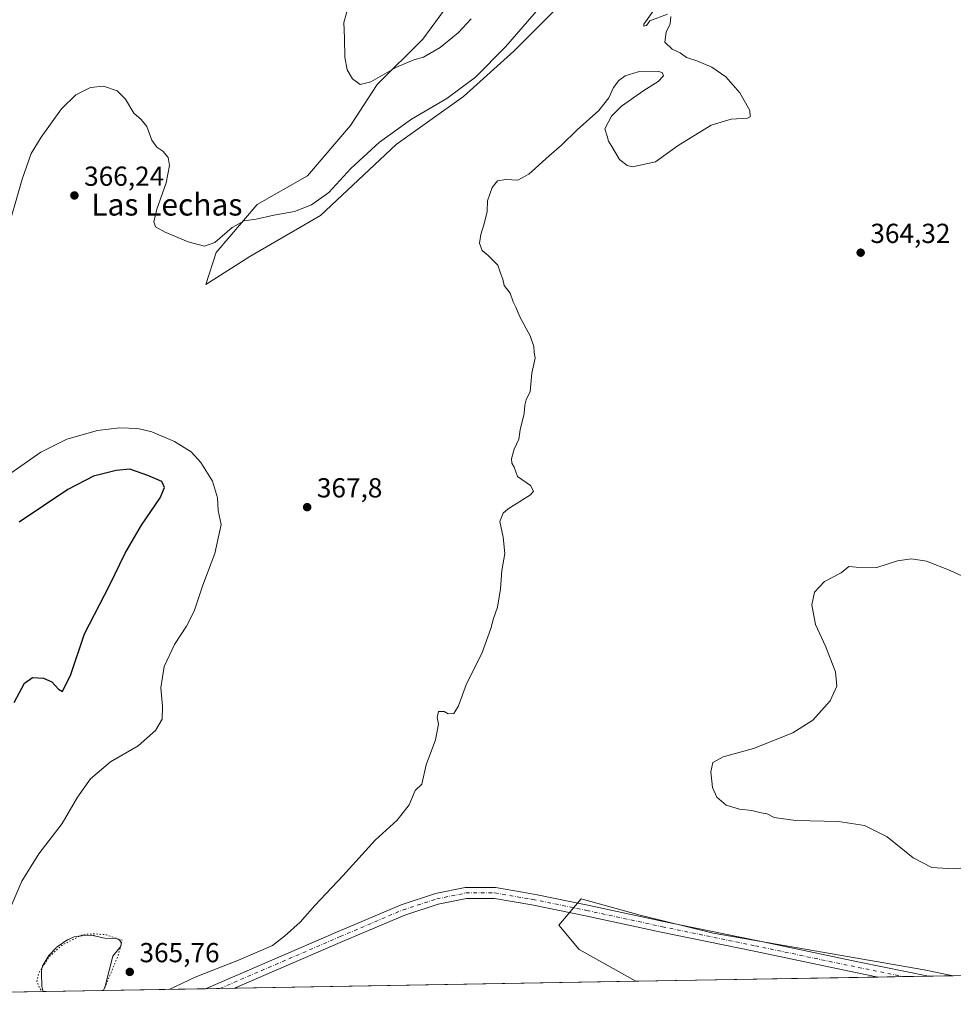
# Model space of a CAD drawing. Units: metres. Extents: x 622621 to 626106, y 4641592 to 4643965.
# Drawn here: x 622916 to 623256, y 4641592 to 4641950 of the extents above; entities that cross this region are included whole.
import ezdxf
from ezdxf.enums import TextEntityAlignment as Align

# ---------------------------------------------------------------- set-up
doc = ezdxf.new("R2010")
doc.units = ezdxf.units.M
doc.header["$MEASUREMENT"] = 0
doc.linetypes.add('DGN Style 4', pattern=[2.6384748266838614, 1.318413404963828, -0.6592067024819142, 0.001648016756204785, -0.6592067024819142])
doc.linetypes.add('DGN Style 5', pattern=[1.1536117293433497, 0.4944050268614355, -0.6592067024819142])
for name, color, linetype, lineweight in [('Comarca CxS', 21, 'Continuous', 0), ('Comunidad Autónoma CxS', 142, 'Continuous', 0), ('Cultivos herbáceos CxS', 92, 'Continuous', 0), ('Curva de nivel maestra', 30, 'Continuous', 30), ('Curva de nivel normal', 30, 'Continuous', 0), ('Curva de nivel normal depresión', 30, 'DGN Style 5', 0), ('Espacio natural protegido CxS', 121, 'Continuous', 0), ('Estanque Cxs', 5, 'Continuous', 0), ('Matorral CxS', 135, 'Continuous', 0), ('Municipio CxS', 4, 'Continuous', 0), ('Núcleo urbano CxS', 7, 'Continuous', 0), ('Pista no pavimentada Cxs', 111, 'Continuous', 0), ('Pista no pavimentada eje', 91, 'DGN Style 4', 0), ('Provincia CxS', 1, 'Continuous', 0), ('Punto de cota en terreno', 7, 'Continuous', 0), ('Rótulo de punto de cota en terreno', 7, 'Continuous', 0), ('Texto cartográfico', 7, 'Continuous', 0)]:
    doc.layers.add(name, color=color, linetype=linetype, lineweight=lineweight)
doc.styles.add('Style-Arial', font='txt')

# ---------------------------------------------------------------- blocks, each defined once
blk = doc.blocks.new('*U10')
at = {"layer": 'Matorral CxS', "color": 135, "linetype": 'Continuous', "lineweight": 0}
blk.add_polyline3d([(623112.5910999998, 4641955.203500001, 365.0907000000007), (623095.9863, 4641938.599099999, 365.013300000006), (623077.6335000005, 4641921.994100001, 364.9232999999949), (623053.1630999995, 4641904.515900001, 365.2703000000038), (623025.6355, 4641878.744899999, 365.3286999999983), (622999.8658999996, 4641863.834100001, 366.0390999999945), (622983.8898999998, 4641853.593499999, 365.8006000000024), (622987.6179000001, 4641865.1895, 365.1677000000054), (623002.4747000001, 4641882.667500001, 364.1101999999955), (623020.8273, 4641893.1547, 363.1628000000055), (623036.5582999998, 4641911.507099999, 361.8910999999935), (623046.1715000002, 4641926.363500001, 360.1226000000024), (623062.7768999999, 4641942.968699999, 358.1062999999995), (623075.0122999996, 4641959.573100001, 357.1852000000072)], dxfattribs=at)
blk = doc.blocks.new('*U11')
at = {"layer": 'Matorral CxS', "color": 135, "linetype": 'Continuous', "lineweight": 0}
for points in [[(623255.9424000002, 4641601.9279, 362.3512999999948), (623140.3563999999, 4641599.9068, 363.1836000000039), (623119.7799000005, 4641611.480699999, 363.5268000000069), (623112.3938999996, 4641620.344699999, 363.5433000000049), (623120.5191000003, 4641629.946900001, 363.3816999999981), (623141.9395000003, 4641624.037900001, 363.3090999999986), (623168.5302999998, 4641617.3903, 363.1024999999936), (623245.3481000002, 4641604.094900001, 362.4744000000064)], [(623492.1668999996, 4641606.0584, 361.3028999999952), (623396.2419999996, 4641604.381100001, 361.9326000000001), (623405.6335000005, 4641606.310900001, 361.7581000000064), (623433.7018999998, 4641615.174699999, 361.0966000000044), (623450.6904999996, 4641612.220100001, 361.5421000000061), (623472.1108999997, 4641608.526699999, 361.350099999996)]]:
    blk.add_polyline3d(points, close=True, dxfattribs=at)
blk = doc.blocks.new('*U14')
at = {"layer": 'Cultivos herbáceos CxS', "color": 92, "linetype": 'Continuous', "lineweight": 0}
for points in [[(623255.9424000002, 4641601.9279, 362.3512999999948), (623245.3481000002, 4641604.094900001, 362.4744000000064), (623168.5302999998, 4641617.3903, 363.1024999999936), (623141.9395000003, 4641624.037900001, 363.3090999999986), (623120.5191000003, 4641629.946900001, 363.3816999999981), (623112.3938999996, 4641620.344699999, 363.5433000000049), (623119.7799000005, 4641611.480699999, 363.5268000000069), (623140.3563999999, 4641599.9068, 363.1836000000039), (622661.2800000003, 4641591.529999999, 372.8319000000047)], [(623075.0122999996, 4641959.573100001, 357.1852000000072), (623062.7768999999, 4641942.968699999, 358.1062999999995), (623046.1715000002, 4641926.363500001, 360.1226000000024), (623036.5582999998, 4641911.507099999, 361.8910999999935), (623020.8273, 4641893.1547, 363.1628000000055), (623002.4747000001, 4641882.667500001, 364.1101999999955), (622987.6179000001, 4641865.1895, 365.1677000000054), (622983.8898999998, 4641853.593499999, 365.8006000000024), (622999.8658999996, 4641863.834100001, 366.0390999999945), (623025.6355, 4641878.744899999, 365.3286999999983), (623053.1630999995, 4641904.515900001, 365.2703000000038), (623077.6335000005, 4641921.994100001, 364.9232999999949), (623095.9863, 4641938.599099999, 365.013300000006), (623112.5910999998, 4641955.203500001, 365.0907000000007)]]:
    blk.add_polyline3d(points, dxfattribs=at)
blk = doc.blocks.new('5PATER')
at = {"layer": 'Núcleo urbano CxS', "linetype": 'Continuous', "lineweight": 0}
h = blk.add_hatch(color=51, dxfattribs=at)
edge = h.paths.add_edge_path()
edge.add_ellipse((0, 0), major_axis=(-0.1095731443231308, -0.1110710700762829), ratio=0.9994222409660322, start_angle=0, end_angle=360)
blk = doc.blocks.new('*U18')
at = {"layer": 'Pista no pavimentada Cxs', "color": 111, "linetype": 'Continuous', "lineweight": 0}
blk.add_polyline3d([(623104.4792999999, 4641631.431700001, 363.7863999999972), (623122.9247000003, 4641627.6633, 363.590400000001), (623150.4433000004, 4641621.736099999, 363.3402999999962), (623184.3041000003, 4641614.7523, 363.0657000000065), (623221.7679000003, 4641606.9209, 362.8239000000031), (623246.9095000001, 4641601.77, 362.5785999999935), (623228.5471999999, 4641601.448899999, 362.7715999999928), (623220.9572999999, 4641603.003900001, 362.8193000000028), (623183.4908999996, 4641610.835899999, 363.0555000000023), (623149.6180999996, 4641617.822100001, 363.4109999999928), (623122.1032999996, 4641623.748500001, 363.6089999999967), (623102.4619000005, 4641627.7611, 363.7749999999942), (623088.9027000006, 4641630.0559, 363.9075000000012), (623078.6853, 4641630.0559, 363.9729999999981), (623068.4130999995, 4641628.001300001, 364.027900000001), (623056.3317, 4641624.0437, 364.085500000001), (623033.5557000004, 4641614.342700001, 364.292300000001), (622994.2244999995, 4641597.351700001, 364.5908999999957), (622983.7128999997, 4641597.1679, 364.5877999999939), (623031.9789000005, 4641618.0187, 364.4502999999968), (623054.9227, 4641627.791300001, 364.1894999999931), (623067.3947000002, 4641631.876900001, 364.0929000000033), (623078.2893000003, 4641634.0559, 364.0766000000003), (623089.2386999996, 4641634.0559, 363.9760999999999), (623099.1709000003, 4641632.3749, 363.9124000000011)], close=True, dxfattribs=at)

msp = doc.modelspace()

# ---------------------------------------------------------------- linework, layer by layer
at = {"layer": 'Comarca CxS', "color": 21, "linetype": 'Continuous', "lineweight": 0, "flags": 128}
msp.add_lwpolyline([(623983.0965658114, 4641614.642501667), (622661.2800009003, 4641591.529983614), (622628.340200001, 4643498.7479)], dxfattribs=at)
at = {"layer": 'Comunidad Autónoma CxS', "color": 142, "linetype": 'Continuous', "lineweight": 0, "flags": 128}
msp.add_lwpolyline([(623983.0965658114, 4641614.642501667), (622661.2800009003, 4641591.529983614), (622628.340200001, 4643498.7479)], dxfattribs=at)
at = {"layer": 'Cultivos herbáceos CxS', "color": 92, "linetype": 'Continuous', "lineweight": 0, "extrusion": (0.00943475062678468, 0.0001649656770066816, 0.9999554781423701), "elevation": 7008.045968587138, "flags": 128}
msp.add_lwpolyline([(623109.1948656212, 4641598.813870433), (622963.0565572833, 4641596.258770399)], dxfattribs=at)
at = {"layer": 'Cultivos herbáceos CxS', "color": 92, "linetype": 'Continuous', "lineweight": 0, "extrusion": (0.03049544896050366, 0.0005332208040081125, 0.9995347634115943), "elevation": 21835.98689638454, "flags": 128}
msp.add_lwpolyline([(4629996.416470983, -703637.840841803), (4629996.416470983, -703374.3762213078)], dxfattribs=at)
at = {"layer": 'Cultivos herbáceos CxS', "color": 92, "linetype": 'Continuous', "lineweight": 0, "extrusion": (0.01517610949809969, 0.0002653764012305676, 0.9998848010025292), "elevation": 11050.09591627833, "flags": 128}
msp.add_lwpolyline([(622869.3153935879, 4641593.749706587), (622847.307257498, 4641593.364906573)], dxfattribs=at)
at = {"layer": 'Cultivos herbáceos CxS', "color": 92, "linetype": 'Continuous', "lineweight": 0, "extrusion": (-0.006031650854604886, -0.0001054735500433481, 0.9999818038660996), "elevation": -3882.50651076171, "flags": 128}
msp.add_lwpolyline([(622974.5800293639, 4641596.78421637), (622937.453953606, 4641596.135016366)], dxfattribs=at)
at = {"layer": 'Cultivos herbáceos CxS', "color": 92, "linetype": 'Continuous', "lineweight": 0, "extrusion": (0.0279111166991616, 0.0004874979571319949, 0.999610290018239), "elevation": 20015.4842250053, "flags": 128}
msp.add_lwpolyline([(4630009.909794996, -703667.6238514285), (4630009.909794996, -703662.3651004084)], dxfattribs=at)
at = {"layer": 'Cultivos herbáceos CxS', "color": 92, "linetype": 'Continuous', "lineweight": 0, "extrusion": (-0.004469836540797454, -7.82421258815691e-05, 0.9999900071698058), "elevation": -2783.291636673295, "flags": 128}
msp.add_lwpolyline([(622989.6304675452, 4641597.148136881), (622984.374615009, 4641597.05613688)], dxfattribs=at)
at = {"layer": 'Cultivos herbáceos CxS', "color": 92, "linetype": 'Continuous', "lineweight": 0}
for points in [[(623112.5910999998, 4641955.203500001, 365.0907000000007), (623095.9863, 4641938.599099999, 365.013300000006), (623077.6335000005, 4641921.994100001, 364.9232999999949), (623053.1630999995, 4641904.515900001, 365.2703000000038), (623025.6355, 4641878.744899999, 365.3286999999983), (622999.8658999996, 4641863.834100001, 366.0390999999945), (622983.8898999998, 4641853.593499999, 365.8006000000024), (622987.6179000001, 4641865.1895, 365.1677000000054), (623002.4747000001, 4641882.667500001, 364.1101999999955), (623020.8273, 4641893.1547, 363.1628000000055), (623036.5582999998, 4641911.507099999, 361.8910999999935), (623046.1715000002, 4641926.363500001, 360.1226000000024), (623062.7768999999, 4641942.968699999, 358.1062999999995), (623075.0122999996, 4641959.573100001, 357.1852000000072)], [(623255.9419, 4641601.927999999, 362.3512999999948), (623245.3481000002, 4641604.094900001, 362.4744000000064), (623168.5302999998, 4641617.3903, 363.1024999999936), (623141.9395000003, 4641624.037900001, 363.3090999999986), (623120.5191000003, 4641629.946900001, 363.3816999999981), (623112.3938999996, 4641620.344699999, 363.5433000000049), (623119.7799000005, 4641611.480699999, 363.5268000000069), (623140.3562000003, 4641599.9069, 363.1836000000039)]]:
    msp.add_polyline3d(points, dxfattribs=at)
at = {"layer": 'Curva de nivel maestra', "color": 30, "linetype": 'Continuous', "lineweight": 30, "elevation": 375, "flags": 128}
msp.add_lwpolyline([(622914.0999999996, 4641701.450099999), (622917.8399999999, 4641708.4801), (622920.7199999997, 4641710.4901), (622924.7199999997, 4641710.290100001), (622927.8200000003, 4641708.880100001), (622930.2400000002, 4641706.300100001), (622931.7100000001, 4641705.420100001), (622934.6399999997, 4641711.610099999), (622939.7000000002, 4641726.450099999), (622948.7599999999, 4641744.040100001), (622954.4900000002, 4641755.7401), (622960.4800000006, 4641765.9901), (622967.2400000002, 4641775.960100001), (622968.8099999996, 4641779.6501), (622967.8799999999, 4641781.8101), (622962.6900000004, 4641784.0701), (622956.2100000001, 4641786.4101), (622951.2400000002, 4641785.880100001), (622942.9100000003, 4641783.8101), (622933.5800000001, 4641778.9901), (622915.9199999999, 4641767.050100001)], dxfattribs=at)
at = {"layer": 'Curva de nivel normal', "color": 30, "linetype": 'Continuous', "lineweight": 0, "flags": 128}
for points, elevation in [([(623107.3300000001, 4641956.710100001), (623092.9000000004, 4641940.140100001), (623082.0599999996, 4641929.0701), (623071.5499999998, 4641921.3201), (623058.6699999999, 4641913.7601), (623047.0300000003, 4641905.350099999), (623036.6699999999, 4641895.8101), (623028.5599999996, 4641887.120100001), (623022.2999999998, 4641882.550100001), (623016.1600000003, 4641880.200099999), (623008.54, 4641878.800100001), (623002.1200000001, 4641877.380100001), (622997.8200000003, 4641876.8101), (622993.4800000006, 4641874.3301), (622987.1799999997, 4641868.840100001), (622983.3600000005, 4641867.5701), (622977.4400000004, 4641869.140100001), (622969.0800000001, 4641872.610099999), (622965.5199999996, 4641874.540100001), (622964.8700000001, 4641876.360099999), (622966.0599999996, 4641881.0001), (622969.3799999999, 4641890.600099999), (622970.6399999997, 4641896.970100001), (622970.1399999997, 4641899.870100001), (622968.2400000002, 4641902.1501), (622966.0599999996, 4641903.5601), (622964.1299999999, 4641906.1501), (622962.3899999997, 4641911.0801), (622960.3099999996, 4641913.670100001), (622957.6399999997, 4641916.0001), (622954.6399999997, 4641921.090100001), (622951.6100000005, 4641924.090100001), (622946.5700000003, 4641925.770099999), (622941.9100000003, 4641925.3201), (622936.5700000003, 4641922.690099999), (622931.3200000003, 4641917.540100001), (622923.8799999999, 4641907.200099999), (622920.25, 4641901.270099999), (622916.9600000001, 4641891.940099999), (622910.7400000002, 4641870.280099999)], 365), ([(623151.9000000004, 4641951.9801), (623145.5, 4641949.590100001), (623144.25, 4641947.840100001), (623143.2400000002, 4641947.6801), (623143.29, 4641948.380100001), (623148.0800000001, 4641955.190099999)], 365), ([(622970.4744999995, 4641596.9364), (622979.9299999997, 4641601.4001), (622995.7599999999, 4641607.610099999), (623008.1100000005, 4641612.970100001), (623012.5199999996, 4641616.3201), (623018.1299999999, 4641621.450099999), (623023.5300000003, 4641627.530099999), (623033.75, 4641638.300100001), (623045.4400000004, 4641651.2301), (623053.5499999998, 4641658.520099999), (623057.8399999999, 4641664.1501), (623060.0899999999, 4641669.3301), (623062.4299999997, 4641671.640100001), (623064.04, 4641678.690099999), (623067.4299999997, 4641687.870100001), (623068.4800000006, 4641693.550100001), (623068.0499999998, 4641695.890100001), (623068.5999999996, 4641698.1601), (623070.5700000003, 4641698.1801), (623072.0099999999, 4641697.340100001), (623074.0700000003, 4641697.440099999), (623075.8600000005, 4641700.2401), (623078.6900000004, 4641708.2301), (623084.2599999999, 4641719.300100001), (623087.6500000004, 4641728.300100001), (623088.54, 4641731.960100001), (623090.0700000003, 4641736.1601), (623091.1600000003, 4641742.7401), (623091.5899999999, 4641749.4901), (623092.6500000004, 4641755.630100001), (623092.0300000003, 4641761.630100001), (623090.8799999999, 4641767.300100001), (623092.0599999996, 4641770.380100001), (623093.8799999999, 4641771.960100001), (623101.9900000002, 4641777.0601), (623103.0800000001, 4641778.350099999), (623101.9900000002, 4641780.4001), (623097.3200000003, 4641783.7301), (623096.0300000003, 4641787.110099999), (623095.29, 4641788.5701), (623095.1399999997, 4641790.110099999), (623096.0800000001, 4641793.620100001), (623097.75, 4641797.290100001), (623098.2999999998, 4641800.620100001), (623099.7400000002, 4641806.620100001), (623099.9100000003, 4641809.620100001), (623100.4699999997, 4641811.620100001), (623101.8799999999, 4641814.620100001), (623102.54, 4641821.280099999), (623103.7100000001, 4641826.780099999), (623103.4000000004, 4641828.800100001), (623103.2199999997, 4641830.960100001), (623101.8600000005, 4641834.9301), (623098.1900000004, 4641841.8101), (623096.75, 4641845.370100001), (623095.7100000001, 4641847.340100001), (623094.6699999999, 4641850.4001), (623092.4400000004, 4641853.170100001), (623091.9199999999, 4641855.540100001), (623091.0999999996, 4641857.720100001), (623090.0999999996, 4641860.5801), (623086.6600000003, 4641864.140100001), (623084.3899999997, 4641865.9801), (623083.5099999999, 4641868.6601), (623083.9000000004, 4641871.790100001), (623085.0999999996, 4641875.270099999), (623085.6100000005, 4641877.6601), (623086.2800000003, 4641880.190099999), (623086.3600000005, 4641884.0001), (623088.0599999996, 4641888.9301), (623089.9600000001, 4641891.340100001), (623093.0599999996, 4641891.860099999), (623097.4199999999, 4641891.620100001), (623101.4400000004, 4641893.770099999), (623108.7800000003, 4641900.4001), (623113.2800000003, 4641904.270099999), (623118.9900000002, 4641909.9301), (623126.9600000001, 4641916.9301), (623130.5300000003, 4641921.600099999), (623132.29, 4641925.3301), (623134.2100000001, 4641927.870100001), (623136.54, 4641929.590100001), (623141.2000000002, 4641930.9801), (623148.6399999997, 4641931.190099999), (623149.9400000004, 4641930.800100001), (623150.4299999997, 4641929.590100001), (623148.5300000003, 4641927.5001), (623143.25, 4641924.2401), (623135.0999999996, 4641918.5101), (623131.5, 4641914.9301), (623129.1399999997, 4641910.270099999), (623129.8799999999, 4641907.600099999), (623130.3899999997, 4641905.780099999), (623131.5899999999, 4641903.8101), (623134.3899999997, 4641899.110099999), (623137.1699999999, 4641896.870100001), (623139.2000000002, 4641896.4301), (623147.5300000003, 4641898.270099999), (623155.75, 4641904.1501), (623167.7999999998, 4641911.540100001), (623175.0800000001, 4641913.8101), (623181.0199999996, 4641914.090100001), (623181.9600000001, 4641914.5801), (623181.8499999996, 4641916.880100001), (623178.2400000002, 4641923.340100001), (623173.1500000004, 4641929.1501), (623168.0099999999, 4641932.7601), (623162.5899999999, 4641935.0001), (623158.8399999999, 4641936.1801), (623156.4900000002, 4641937.880100001), (623153.54, 4641939.270099999), (623150.9600000001, 4641941.8201), (623151.4400000004, 4641945.4001), (623152.8399999999, 4641948.5101), (623153.1500000004, 4641951.1601)], 365), ([(623080.4900000002, 4641950.280099999), (623075.7000000002, 4641945.200099999), (623069.1399999997, 4641939.9301), (623063.1299999999, 4641936.390100001), (623059.5899999999, 4641935.4101), (623053.25, 4641932.7601), (623043.9000000004, 4641927.4001), (623040, 4641926.390100001), (623037.1799999997, 4641928.460100001), (623035.3099999996, 4641931.720100001), (623034.4800000006, 4641936.3201), (623034.3399999999, 4641943.270099999), (623034.04, 4641948.960100001), (623035.1600000003, 4641952.920100001)], 360), ([(622911.4100000003, 4641623.6501), (622916.8499999996, 4641636.3201), (622923.1100000005, 4641646.3201), (622931.5800000001, 4641657.3201), (622937.1399999997, 4641666.9801), (622941.7999999998, 4641673.670100001), (622949.0899999999, 4641679.7501), (622959.2400000002, 4641685.670100001), (622965.5700000003, 4641691.2501), (622967.9199999999, 4641695.4001), (622968.1200000001, 4641700.0601), (622967.5, 4641706.690099999), (622968.7199999997, 4641714.530099999), (622972.4100000003, 4641722.520099999), (622976.79, 4641729.1501), (622979.5599999996, 4641734.670100001), (622982.7999999998, 4641744.120100001), (622987.1399999997, 4641755.670100001), (622989.3700000001, 4641766.220100001), (622988.2999999998, 4641771.300100001), (622988.1299999999, 4641775.870100001), (622986.2300000006, 4641781.950099999), (622981.9800000006, 4641788.7501), (622978.4500000002, 4641792.620100001), (622972.4199999999, 4641796.460100001), (622964.2000000002, 4641799.9101), (622959.0800000001, 4641801.130100001), (622952.3799999999, 4641801.4101), (622944.4299999997, 4641800.4101), (622933.2100000001, 4641797.2501), (622923.75, 4641792.5601), (622912.8300000001, 4641784.950099999)], 370), ([(623268.54, 4641641.890100001), (623255.8499999996, 4641640.880100001), (623248.1799999997, 4641641.3301), (623241.3799999999, 4641644.870100001), (623231.8799999999, 4641652.550100001), (623223.6500000004, 4641656.6801), (623214.0899999999, 4641658.050100001), (623198.4800000006, 4641658.4101), (623190.6799999997, 4641659.5001), (623188.1500000004, 4641660.9101), (623185.9800000006, 4641661.2601), (623182.6600000003, 4641662.110099999), (623178.1100000005, 4641662.550100001), (623173.2699999996, 4641663.9801), (623169.9100000003, 4641666.890100001), (623168.3200000003, 4641670.420100001), (623167.7300000006, 4641676.190099999), (623168.4000000004, 4641679.530099999), (623172.1299999999, 4641681.6601), (623183.1799999997, 4641684.610099999), (623197.4800000006, 4641690.340100001), (623204.7599999999, 4641694.960100001), (623211.1399999997, 4641702.0001), (623213.5700000003, 4641707.4001), (623213.0599999996, 4641712.5601), (623209.3600000005, 4641721.940099999), (623205.7999999998, 4641729.8101), (623204.4600000001, 4641736.960100001), (623205.4699999997, 4641741.630100001), (623209.0199999996, 4641745.460100001), (623215.1699999999, 4641748.640100001), (623217.9699999997, 4641750.9801), (623220.5800000001, 4641750.700099999), (623228.1200000001, 4641750.5601), (623235.5999999996, 4641753.040100001), (623240.7400000002, 4641753.7401), (623246.1399999997, 4641752.8201), (623254.8499999996, 4641749.520099999), (623273.8799999999, 4641740.7601)], 360)]:
    msp.add_lwpolyline(points, dxfattribs=dict(at, elevation=elevation))
at = {"layer": 'Curva de nivel normal depresión', "color": 30, "linetype": 'DGN Style 5', "lineweight": 0, "elevation": 365, "flags": 128}
msp.add_lwpolyline([(622946.5623000005, 4641596.518300001), (622947.4400000004, 4641598.470100001), (622951.9100000003, 4641609.3201), (622953.4100000003, 4641614.8201), (622947.7300000006, 4641616.800100001), (622943.7100000001, 4641617.190099999), (622939.1200000001, 4641616.970100001), (622931.3899999997, 4641613.0001), (622926.8399999999, 4641608.860099999), (622922.9800000006, 4641602.870100001), (622922.3600000005, 4641599.9001), (622923.1600000003, 4641597.7601), (622924.2517999997, 4641596.1282)], dxfattribs=at)
at = {"layer": 'Espacio natural protegido CxS', "color": 121, "linetype": 'Continuous', "lineweight": 0, "flags": 128}
msp.add_lwpolyline([(623983.0965658114, 4641614.642501667), (622661.2800009003, 4641591.529983614), (622628.340200001, 4643498.7479)], dxfattribs=at)
at = {"layer": 'Estanque Cxs', "color": 5, "linetype": 'Continuous', "lineweight": 0, "extrusion": (0.01517610949809969, 0.0002653764012305676, 0.9998848010025292), "elevation": 11050.09591627833, "flags": 128}
msp.add_lwpolyline([(622869.3153935879, 4641593.749706587), (622847.307257498, 4641593.364906573)], dxfattribs=at)
at = {"layer": 'Estanque Cxs', "color": 5, "linetype": 'Continuous', "lineweight": 0}
msp.add_polyline3d([(622946.5873999996, 4641596.5187, 364.4621000000043), (622924.5817999998, 4641596.1339, 364.796199999997), (622924.2554000001, 4641597.492900001, 364.7130999999936), (622924.2304999996, 4641597.6128, 364.7249000000011), (622924.2013999998, 4641597.888699999, 364.7483000000066), (622924.0114000002, 4641603.208699999, 365.1738999999943), (622924.0100999996, 4641603.280099999, 365.1842999999935), (622924.0401, 4641603.625200001, 365.2256000000052), (622924.2802999998, 4641604.996300001, 365.3656999999948), (622924.3394999999, 4641605.2413, 365.3882000000012), (622924.4289999995, 4641605.4769, 365.4032000000007), (622924.5473999997, 4641605.6994, 365.4106999999931), (622926.7473999998, 4641609.269400001, 365.5117999999929), (622926.9179999996, 4641609.505700001, 365.5166000000027), (622926.9767000005, 4641609.5726, 365.5164999999979), (622929.3267000001, 4641612.1326, 365.5430000000051), (622929.5144999997, 4641612.312200001, 365.5482000000048), (622929.6907000003, 4641612.4442, 365.5475000000006), (622933.2607000005, 4641614.824200001, 365.412599999996), (622933.3701, 4641614.892200001, 365.411300000007), (622933.5208000002, 4641614.970799999, 365.4076000000059), (622935.4607999995, 4641615.880799999, 365.3635999999969), (622935.6261, 4641615.9495, 365.3600000000006), (622935.9369999999, 4641616.035, 365.3463000000047), (622938.3198999995, 4641616.487400001, 365.241399999999), (622938.6606000002, 4641616.52, 365.2274999999936), (622942.7803999997, 4641616.5601, 365.0210999999982), (622943.1374000004, 4641616.5297, 365.0301000000036), (622943.2401999999, 4641616.5088, 365.0304000000033), (622947.1282000003, 4641615.6108, 365.0510999999969), (622951.1116000004, 4641615.4484, 365.1750000000029), (622951.4489000002, 4641615.4057, 365.1827999999951), (622951.7740000002, 4641615.306500001, 365.1848999999929), (622952.0777000004, 4641615.153700001, 365.1818999999959), (622952.3510999996, 4641614.9517, 365.1742999999988), (622952.5862999996, 4641614.706300001, 365.1622000000062), (622952.7766000004, 4641614.4246, 365.1456999999937), (622952.9164000005, 4641614.114700001, 365.1254999999946), (622953.0016999999, 4641613.785599999, 365.101800000004), (622953.0301000001, 4641613.446900001, 365.0748000000021), (622953.0005999999, 4641613.108200001, 365.0445000000037), (622952.9143000003, 4641612.7794, 365.0111999999936), (622952.7735000001, 4641612.470000001, 364.9774000000034), (622952.5822999999, 4641612.188899999, 364.957699999999), (622949.9955000002, 4641609.005100001, 364.4492000000027), (622947.1449999996, 4641598.1041, 364.479800000001), (622947.0937999999, 4641597.937999999, 364.4839000000065)], close=True, dxfattribs=at)
msp.add_polyline3d([(622924.5817999998, 4641596.1339, 364.796199999997), (622924.2554000001, 4641597.492900001, 364.7130999999936), (622924.2304999996, 4641597.6128, 364.7249000000011), (622924.2013999998, 4641597.888699999, 364.7483000000066), (622924.0114000002, 4641603.208699999, 365.1738999999943), (622924.0100999996, 4641603.280099999, 365.1842999999935), (622924.0401, 4641603.625200001, 365.2256000000052), (622924.2802999998, 4641604.996300001, 365.3656999999948), (622924.3394999999, 4641605.2413, 365.3882000000012), (622924.4289999995, 4641605.4769, 365.4032000000007), (622924.5473999997, 4641605.6994, 365.4106999999931), (622926.7473999998, 4641609.269400001, 365.5117999999929), (622926.9179999996, 4641609.505700001, 365.5166000000027), (622926.9767000005, 4641609.5726, 365.5164999999979), (622929.3267000001, 4641612.1326, 365.5430000000051), (622929.5144999997, 4641612.312200001, 365.5482000000048), (622929.6907000003, 4641612.4442, 365.5475000000006), (622933.2607000005, 4641614.824200001, 365.412599999996), (622933.3701, 4641614.892200001, 365.411300000007), (622933.5208000002, 4641614.970799999, 365.4076000000059), (622935.4607999995, 4641615.880799999, 365.3635999999969), (622935.6261, 4641615.9495, 365.3600000000006), (622935.9369999999, 4641616.035, 365.3463000000047), (622938.3198999995, 4641616.487400001, 365.241399999999), (622938.6606000002, 4641616.52, 365.2274999999936), (622942.7803999997, 4641616.5601, 365.0210999999982), (622943.1374000004, 4641616.5297, 365.0301000000036), (622943.2401999999, 4641616.5088, 365.0304000000033), (622947.1282000003, 4641615.6108, 365.0510999999969), (622951.1116000004, 4641615.4484, 365.1750000000029), (622951.4489000002, 4641615.4057, 365.1827999999951), (622951.7740000002, 4641615.306500001, 365.1848999999929), (622952.0777000004, 4641615.153700001, 365.1818999999959), (622952.3510999996, 4641614.9517, 365.1742999999988), (622952.5862999996, 4641614.706300001, 365.1622000000062), (622952.7766000004, 4641614.4246, 365.1456999999937), (622952.9164000005, 4641614.114700001, 365.1254999999946), (622953.0016999999, 4641613.785599999, 365.101800000004), (622953.0301000001, 4641613.446900001, 365.0748000000021), (622953.0005999999, 4641613.108200001, 365.0445000000037), (622952.9143000003, 4641612.7794, 365.0111999999936), (622952.7735000001, 4641612.470000001, 364.9774000000034), (622952.5822999999, 4641612.188899999, 364.957699999999), (622949.9955000002, 4641609.005100001, 364.4492000000027), (622947.1449999996, 4641598.1041, 364.479800000001), (622947.0937999999, 4641597.937999999, 364.4839000000065), (622946.5873999996, 4641596.5187, 364.4621000000043)], dxfattribs=at)
at = {"layer": 'Matorral CxS', "color": 135, "linetype": 'Continuous', "lineweight": 0, "extrusion": (0.005049933110757299, 8.830278233086271e-05, 0.999987245107754), "elevation": 3919.862271797905, "flags": 128}
msp.add_lwpolyline([(623218.7686136313, 4641601.120861421), (623130.5765884079, 4641599.578761416)], dxfattribs=at)
at = {"layer": 'Matorral CxS', "color": 135, "linetype": 'Continuous', "lineweight": 0, "extrusion": (0.006402092257760935, 0.0001119834473104411, 0.999979500127093), "elevation": 4872.479852048728, "flags": 128}
msp.add_lwpolyline([(623222.6344071293, 4641601.092966427), (623213.4527188481, 4641600.932366425)], dxfattribs=at)
at = {"layer": 'Matorral CxS', "color": 135, "linetype": 'Continuous', "lineweight": 0, "extrusion": (0.01745235806612548, 0.0003051045068229188, 0.9998476494492408), "elevation": 12655.76561713503, "flags": 128}
msp.add_lwpolyline([(4629998.614583976, -704170.7842814577), (4629998.614583976, -704161.6006794964)], dxfattribs=at)
at = {"layer": 'Matorral CxS', "color": 135, "linetype": 'Continuous', "lineweight": 0, "extrusion": (0.01855659817563206, 0.0003243794187838127, 0.9998277588875699), "elevation": 13433.4391074987, "flags": 128}
msp.add_lwpolyline([(4629999.736302927, -704158.0381341521), (4629999.736302927, -704149.0022978261)], dxfattribs=at)
at = {"layer": 'Matorral CxS', "color": 135, "linetype": 'Continuous', "lineweight": 0}
for points in [[(623112.5910999998, 4641955.203500001, 365.0907000000007), (623095.9863, 4641938.599099999, 365.013300000006), (623077.6335000005, 4641921.994100001, 364.9232999999949), (623053.1630999995, 4641904.515900001, 365.2703000000038), (623025.6355, 4641878.744899999, 365.3286999999983), (622999.8658999996, 4641863.834100001, 366.0390999999945), (622983.8898999998, 4641853.593499999, 365.8006000000024), (622987.6179000001, 4641865.1895, 365.1677000000054), (623002.4747000001, 4641882.667500001, 364.1101999999955), (623020.8273, 4641893.1547, 363.1628000000055), (623036.5582999998, 4641911.507099999, 361.8910999999935), (623046.1715000002, 4641926.363500001, 360.1226000000024), (623062.7768999999, 4641942.968699999, 358.1062999999995), (623075.0122999996, 4641959.573100001, 357.1852000000072)], [(623255.9419, 4641601.927999999, 362.3512999999948), (623245.3481000002, 4641604.094900001, 362.4744000000064), (623168.5302999998, 4641617.3903, 363.1024999999936), (623141.9395000003, 4641624.037900001, 363.3090999999986), (623120.5191000003, 4641629.946900001, 363.3816999999981), (623112.3938999996, 4641620.344699999, 363.5433000000049), (623119.7799000005, 4641611.480699999, 363.5268000000069), (623140.3562000003, 4641599.9069, 363.1836000000039)]]:
    msp.add_polyline3d(points, dxfattribs=at)
at = {"layer": 'Municipio CxS', "color": 4, "linetype": 'Continuous', "lineweight": 0, "flags": 128}
msp.add_lwpolyline([(623983.0965658114, 4641614.642501667), (622661.2800009003, 4641591.529983614), (622628.340200001, 4643498.7479)], dxfattribs=at)
at = {"layer": 'Pista no pavimentada Cxs', "color": 111, "linetype": 'Continuous', "lineweight": 0, "extrusion": (0.01050687260236853, 0.000183732799953464, 0.9999447844108074), "elevation": 7763.748947416431, "flags": 128}
msp.add_lwpolyline([(623208.6975065803, 4641600.421889642), (623190.3341923289, 4641600.100789636)], dxfattribs=at)
at = {"layer": 'Pista no pavimentada Cxs', "color": 111, "linetype": 'Continuous', "lineweight": 0, "extrusion": (-0.0003043296332276928, -5.321288356922755e-06, 0.9999999536775782), "elevation": 150.2961013210818, "flags": 128}
msp.add_lwpolyline([(622994.306606064, 4641597.352565486), (622983.7949055772, 4641597.168765484)], dxfattribs=at)
at = {"layer": 'Pista no pavimentada Cxs', "color": 111, "linetype": 'Continuous', "lineweight": 0}
for points in [[(622983.7128, 4641597.1679, 364.5877999999939), (623031.9789000005, 4641618.0187, 364.4502999999968), (623054.9227, 4641627.791300001, 364.1894999999931), (623067.3947000002, 4641631.876900001, 364.0929000000033), (623078.2893000003, 4641634.0559, 364.0766000000003), (623089.2386999996, 4641634.0559, 363.9760999999999), (623099.1709000003, 4641632.3749, 363.9124000000011), (623104.4792999999, 4641631.431700001, 363.7863999999972)], [(623228.5471999999, 4641601.448899999, 362.7715999999928), (623220.9572999999, 4641603.003900001, 362.8193000000028), (623183.4908999996, 4641610.835899999, 363.0555000000023), (623149.6180999996, 4641617.822100001, 363.4109999999928), (623122.1032999996, 4641623.748500001, 363.6089999999967), (623102.4619000005, 4641627.7611, 363.7749999999942), (623088.9027000006, 4641630.0559, 363.9075000000012), (623078.6853, 4641630.0559, 363.9729999999981), (623068.4130999995, 4641628.001300001, 364.027900000001), (623056.3317, 4641624.0437, 364.085500000001), (623033.5557000004, 4641614.342700001, 364.292300000001), (622994.2244999995, 4641597.351700001, 364.5910000000004)], [(623104.4792999999, 4641631.431700001, 363.7863999999972), (623122.9247000003, 4641627.6633, 363.590400000001), (623150.4433000004, 4641621.736099999, 363.3402999999962), (623184.3041000003, 4641614.7523, 363.0657000000065), (623221.7679000003, 4641606.9209, 362.8239000000031), (623246.9095000001, 4641601.77, 362.5785999999935)]]:
    msp.add_polyline3d(points, dxfattribs=at)
at = {"layer": 'Pista no pavimentada eje', "color": 91, "linetype": 'DGN Style 4', "lineweight": 0}
for points in [[(622988.9687000001, 4641597.2598, 364.5960999999952), (623032.7673000004, 4641616.1807, 364.3652000000002), (623055.6272999998, 4641625.917500001, 364.1401999999944), (623067.9039000003, 4641629.939099999, 364.0647000000026), (623078.4873000003, 4641632.0559, 364.0641999999934), (623089.0707, 4641632.0559, 363.9891000000061), (623102.2560999999, 4641629.824300001, 363.8172999999952)], [(623102.2560999999, 4641629.824300001, 363.8172999999952), (623102.8290999997, 4641629.727499999, 363.8086999999941), (623122.5141000003, 4641625.705900001, 363.6098000000056), (623150.0307, 4641619.779100001, 363.3782999999967), (623183.8975000001, 4641612.7941, 363.1235000000015), (623221.3624999998, 4641604.9625, 362.8251000000019), (623237.7287, 4641601.609400001, 362.7198000000063)]]:
    msp.add_polyline3d(points, dxfattribs=at)
at = {"layer": 'Provincia CxS', "color": 1, "linetype": 'Continuous', "lineweight": 0, "flags": 128}
msp.add_lwpolyline([(623983.0965658114, 4641614.642501667), (622661.2800009003, 4641591.529983614), (622628.340200001, 4643498.7479)], dxfattribs=at)

# ---------------------------------------------------------------- block references
at = {"layer": 'Cultivos herbáceos CxS', "color": 92, "linetype": 'Continuous', "lineweight": 0}
msp.add_blockref('*U14', (0, 0), dxfattribs=at)
at = {"layer": 'Matorral CxS', "color": 135, "linetype": 'Continuous', "lineweight": 0}
for name in ['*U10', '*U11']:
    msp.add_blockref(name, (0, 0), dxfattribs=at)
at = {"layer": 'Pista no pavimentada Cxs', "color": 111, "linetype": 'Continuous', "lineweight": 0}
msp.add_blockref('*U18', (0, 0), dxfattribs=at)
at = {"layer": 'Punto de cota en terreno', "color": 7, "linetype": 'Continuous', "lineweight": 0, "xscale": 10, "yscale": 10, "zscale": 10}
for p in [(622936.0099999999, 4641886, 366.2400000000052), (623222.2199999997, 4641865.180000001, 364.320000000007), (623020.7300000006, 4641772.539999999, 367.8000000000029), (622956.1600000003, 4641603.32, 365.7599999999948)]:
    msp.add_blockref('5PATER', p, dxfattribs=at)

# ---------------------------------------------------------------- texts
at = {"layer": 'Rótulo de punto de cota en terreno', "color": 7, "linetype": 'Continuous', "lineweight": 0, "style": 'Style-Arial'}
for s, p in [('366,24', (622939.5378000002, 4641889.527799999)), ('364,32', (623225.7478, 4641868.707800001)), ('367,8', (623024.2577999998, 4641776.0678)), ('365,76', (622959.6878000004, 4641606.847800001))]:
    msp.add_text(s, height=7.000000000000002, dxfattribs=at).set_placement(p)
at = {"layer": 'Texto cartográfico', "color": 7, "linetype": 'Continuous', "lineweight": 0, "style": 'Style-Arial'}
msp.add_text('Las Lechas', height=8, dxfattribs=at).set_placement((622969.6334182929, 4641882.690149999), align=Align.MIDDLE_CENTER)

doc.saveas('drawing.dxf')
